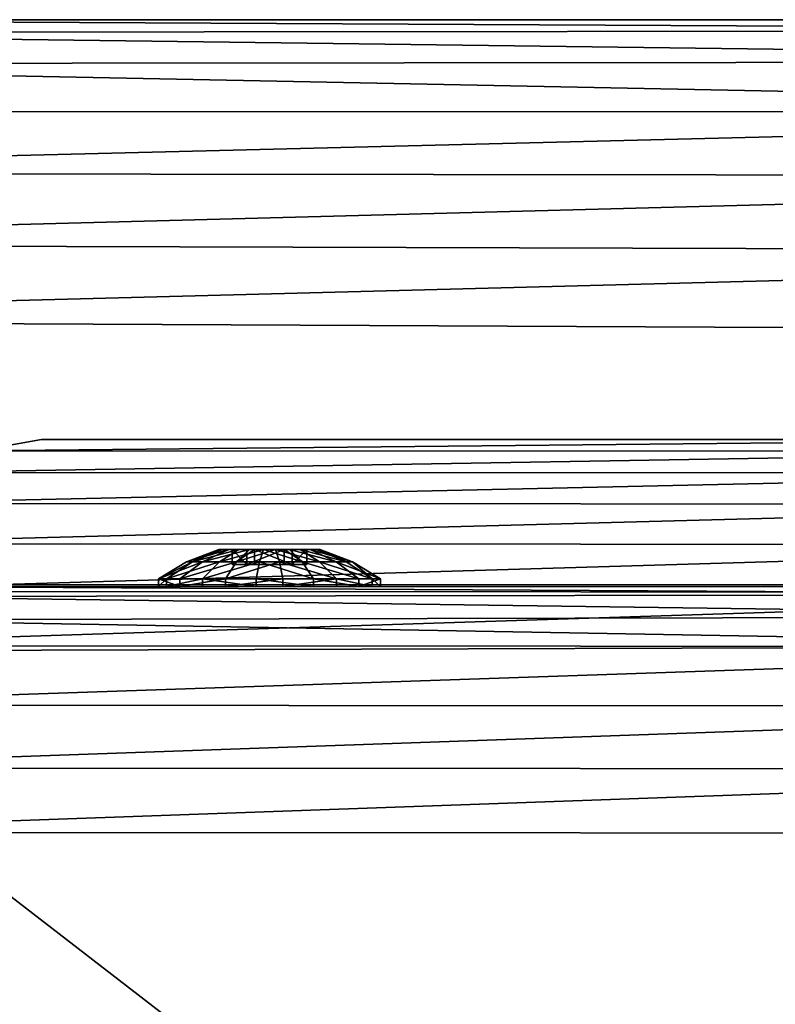
# Model space of a CAD drawing. Units: centimetres. Extents: x -268 to 272, y -264 to 255.
# Drawn here: x -113 to -108, y 9 to 16 of the extents above; entities that cross this region are included whole.
import ezdxf

# ---------------------------------------------------------------- set-up
doc = ezdxf.new("R2010")
doc.units = ezdxf.units.CM
doc.header["$LTSCALE"] = 2.54
doc.layers.get('0').update_dxf_attribs({"true_color": 0xff5454})
doc.layers.add('VP-EQ', color=7, linetype='Continuous', true_color=0x8a3492, plot=False)

# ---------------------------------------------------------------- blocks, each defined once
blk = doc.blocks.new('Grupuj_45')
at = {"color": 0}
mesh = blk.add_polyface(dxfattribs=at)
corners = [(0.0196, 9.6846), (0, 2.601), (0, 9.201), (0.0346, 2.1793), (0.1255, 10.1568), (0.1374, 1.7689), (0.3143, 10.6025), (0.3056, 1.3807), (0.5348, 1.0251), (0.5797, 11.0071), (0.8189, 0.7116), (0.9134, 11.3577), (1.1503, 0.4485), (1.3044, 11.6429), (1.5201, 0.2429), (1.7402, 11.8535), (1.9184, 0.1003), (2.2067, 11.9826), (2.3351, 0.0295), (2.6887, 12.0261), (2.547, 0.0123), (2.7339, 0), (9.4008, 12.0261), (9.3965, 0), (9.8286, 0.0354), (9.8333, 11.9905), (10.2492, 0.1408), (10.2543, 11.8847), (10.647, 0.3134), (10.6522, 11.7115), (11.0114, 0.5484), (11.0165, 11.4756), (11.3326, 0.8397), (11.3374, 11.1834), (11.6021, 1.1794), (11.6062, 10.8426), (11.8125, 1.5585), (11.8156, 10.4625), (11.9584, 1.9668), (11.9602, 10.0533), (12.0359, 2.3934), (12.0359, 9.6259)]
mesh.append_faces([[corners[k] for k in face] for face in [(0, 1, 2), (40, 39, 41)]], dxfattribs={"vtx0": -1, "color": 0})
mesh.append_faces([[corners[k] for k in face] for face in [(1, 0, 3), (3, 4, 5), (5, 6, 7), (7, 6, 8), (8, 9, 10), (10, 11, 12), (12, 13, 14), (14, 15, 16), (16, 17, 18), (18, 19, 20), (20, 19, 21), (21, 22, 23), (23, 22, 24), (24, 25, 26), (26, 27, 28), (28, 29, 30), (30, 31, 32), (32, 33, 34), (34, 35, 36), (36, 37, 38), (38, 39, 40)]], dxfattribs={"vtx0": -1, "vtx1": -1, "color": 0})
mesh.append_faces([[corners[k] for k in face] for face in [(3, 0, 4), (5, 4, 6), (8, 6, 9), (10, 9, 11), (12, 11, 13), (14, 13, 15), (16, 15, 17), (18, 17, 19), (21, 19, 22), (24, 22, 25), (26, 25, 27), (28, 27, 29), (30, 29, 31), (32, 31, 33), (34, 33, 35), (36, 35, 37), (38, 37, 39)]], dxfattribs={"vtx0": -1, "vtx2": -1, "color": 0})
mesh = blk.add_polyface(dxfattribs=at)
corners = [(0.0346, 2.1793, 1.9), (0, 9.201, 1.9), (0, 2.601, 1.9), (0.0196, 9.6846, 1.9), (0.1255, 10.1568, 1.9), (0.1374, 1.7689, 1.9), (0.3143, 10.6025, 1.9), (0.3056, 1.3807, 1.9), (0.5348, 1.0251, 1.9), (0.5797, 11.0071, 1.9), (0.8189, 0.7116, 1.9), (0.9134, 11.3577, 1.9), (1.1503, 0.4485, 1.9), (1.3044, 11.6429, 1.9), (1.5201, 0.2429, 1.9), (1.7402, 11.8535, 1.9), (1.9184, 0.1003, 1.9), (2.2067, 11.9826, 1.9), (2.3351, 0.0295, 1.9), (2.6887, 12.0261, 1.9), (2.547, 0.0123, 1.9), (2.7339, 0, 1.9), (9.4008, 12.0261, 1.9), (9.3965, 0, 1.9), (9.8286, 0.0354, 1.9), (9.8333, 11.9905, 1.9), (10.2492, 0.1408, 1.9), (10.2543, 11.8847, 1.9), (10.647, 0.3134, 1.9), (10.6522, 11.7115, 1.9), (11.0114, 0.5484, 1.9), (11.0165, 11.4756, 1.9), (11.3326, 0.8397, 1.9), (11.3374, 11.1834, 1.9), (11.6021, 1.1794, 1.9), (11.6062, 10.8426, 1.9), (11.8125, 1.5585, 1.9), (11.8156, 10.4625, 1.9), (11.9584, 1.9668, 1.9), (11.9602, 10.0533, 1.9), (12.0359, 2.3934, 1.9), (12.0359, 9.6259, 1.9)]
mesh.append_faces([[corners[k] for k in face] for face in [(0, 1, 2), (39, 40, 41)]], dxfattribs={"vtx0": -1, "color": 0})
mesh.append_faces([[corners[k] for k in face] for face in [(1, 0, 3), (3, 0, 4), (4, 5, 6), (6, 8, 9), (9, 10, 11), (11, 12, 13), (13, 14, 15), (15, 16, 17), (17, 18, 19), (19, 21, 22), (22, 24, 25), (25, 26, 27), (27, 28, 29), (29, 30, 31), (31, 32, 33), (33, 34, 35), (35, 36, 37), (37, 38, 39)]], dxfattribs={"vtx0": -1, "vtx1": -1, "color": 0})
mesh.append_faces([[corners[k] for k in face] for face in [(4, 0, 5), (6, 5, 7), (6, 7, 8), (9, 8, 10), (11, 10, 12), (13, 12, 14), (15, 14, 16), (17, 16, 18), (19, 18, 20), (19, 20, 21), (22, 21, 23), (22, 23, 24), (25, 24, 26), (27, 26, 28), (29, 28, 30), (31, 30, 32), (33, 32, 34), (35, 34, 36), (37, 36, 38), (39, 38, 40)]], dxfattribs={"vtx0": -1, "vtx2": -1, "color": 0})
mesh = blk.add_polyface(dxfattribs=at)
corners = [(11.9602, 10.0533), (12.0359, 9.6259, 1.9), (12.0359, 9.6259), (11.9602, 10.0533, 1.9)]
mesh.append_faces([[corners[k] for k in face] for face in [(0, 1, 2), (1, 0, 3)]], dxfattribs={"vtx0": -1, "color": 0})
mesh = blk.add_polyface(dxfattribs=at)
corners = [(12.0359, 9.6259), (12.0359, 2.3934, 1.9), (12.0359, 2.3934), (12.0359, 9.6259, 1.9)]
mesh.append_faces([[corners[k] for k in face] for face in [(0, 1, 2), (1, 0, 3)]], dxfattribs={"vtx0": -1, "color": 0})
blk = doc.blocks.new('Grupuj_65')
at = {"color": 18, "true_color": 0x030303}
blk.add_blockref('Grupuj_45', (0, 0), dxfattribs=at)
blk = doc.blocks.new('Grupuj_32')
at = {"color": 0}
mesh = blk.add_polyface(dxfattribs=at)
corners = [(0.0682, 1.483, 0.8), (0, 15.6187, 0.8), (0, 2.0009, 0.8), (0.0675, 16.1315, 0.8), (0.2654, 16.6094, 0.8), (0.2681, 1.0005, 0.8), (0.5803, 17.0197, 0.8), (0.5861, 0.5861, 0.8), (0.9906, 17.3346, 0.8), (1.0005, 0.2681, 0.8), (1.4685, 17.5325, 0.8), (1.483, 0.0682, 0.8), (1.9813, 17.6, 0.8), (2.0009, 0, 0.8), (15.5846, 17.6, 0.8), (15.5, 0, 0.8), (16.0435, 0.0716, 0.8), (16.0942, 17.5346, 0.8), (16.55, 0.2813, 0.8), (16.5708, 17.3425, 0.8), (16.9849, 0.6151, 0.8), (16.9833, 17.0362, 0.8), (17.3051, 16.6356, 0.8), (17.3187, 1.05, 0.8), (17.5152, 16.1667, 0.8), (17.5284, 1.5565, 0.8), (17.6, 15.6599, 0.8), (17.6, 2.1, 0.8)]
mesh.append_faces([[corners[k] for k in face] for face in [(0, 1, 2), (26, 25, 27)]], dxfattribs={"vtx0": -1, "color": 0})
mesh.append_faces([[corners[k] for k in face] for face in [(1, 0, 3), (3, 0, 4), (4, 5, 6), (6, 7, 8), (8, 9, 10), (10, 11, 12), (12, 13, 14), (14, 16, 17), (17, 18, 19), (19, 20, 21), (21, 20, 22), (22, 23, 24), (24, 25, 26)]], dxfattribs={"vtx0": -1, "vtx1": -1, "color": 0})
mesh.append_faces([[corners[k] for k in face] for face in [(4, 0, 5), (6, 5, 7), (8, 7, 9), (10, 9, 11), (12, 11, 13), (14, 13, 15), (14, 15, 16), (17, 16, 18), (19, 18, 20), (22, 20, 23), (24, 23, 25)]], dxfattribs={"vtx0": -1, "vtx2": -1, "color": 0})
mesh = blk.add_polyface(dxfattribs=at)
corners = [(0.0675, 16.1315), (0, 2.0009), (0, 15.6187), (0.0682, 1.483), (0.2654, 16.6094), (0.2681, 1.0005), (0.5803, 17.0197), (0.5861, 0.5861), (0.9906, 17.3346), (1.0005, 0.2681), (1.4685, 17.5325), (1.483, 0.0682), (1.9813, 17.6), (2.0009, 0), (15.5846, 17.6), (15.5, 0), (16.0435, 0.0716), (16.0942, 17.5346), (16.55, 0.2813), (16.5708, 17.3425), (16.9849, 0.6151), (16.9833, 17.0362), (17.3051, 16.6356), (17.3187, 1.05), (17.5152, 16.1667), (17.5284, 1.5565), (17.6, 15.6599), (17.6, 2.1)]
mesh.append_faces([[corners[k] for k in face] for face in [(0, 1, 2), (25, 26, 27)]], dxfattribs={"vtx0": -1, "color": 0})
mesh.append_faces([[corners[k] for k in face] for face in [(1, 0, 3), (3, 4, 5), (5, 6, 7), (7, 8, 9), (9, 10, 11), (11, 12, 13), (13, 14, 15), (15, 14, 16), (16, 17, 18), (18, 19, 20), (20, 22, 23), (23, 24, 25)]], dxfattribs={"vtx0": -1, "vtx1": -1, "color": 0})
mesh.append_faces([[corners[k] for k in face] for face in [(3, 0, 4), (5, 4, 6), (7, 6, 8), (9, 8, 10), (11, 10, 12), (13, 12, 14), (16, 14, 17), (18, 17, 19), (20, 19, 21), (20, 21, 22), (23, 22, 24), (25, 24, 26)]], dxfattribs={"vtx0": -1, "vtx2": -1, "color": 0})
mesh = blk.add_polyface(dxfattribs=at)
corners = [(17.6, 2.1), (17.6, 15.6599, 0.8), (17.6, 2.1, 0.8), (17.6, 15.6599)]
mesh.append_faces([[corners[k] for k in face] for face in [(0, 1, 2), (1, 0, 3)]], dxfattribs={"vtx0": -1, "color": 0})
blk = doc.blocks.new('Grupuj_68')
at = {"color": 253, "true_color": 0xa8a8a8}
blk.add_blockref('Grupuj_32', (0, 0), dxfattribs=at)
blk = doc.blocks.new('Grupuj_17')
at = {"color": 0}
mesh = blk.add_polyface(dxfattribs=at)
corners = [(0.055, 0.4499), (0.1446, 1.1946), (0, 0.8342), (0.2947, 0.1446), (0.4499, 1.4343), (0.655, 0), (0.8342, 1.4893), (1.0393, 0.055), (1.1946, 1.3447), (1.3447, 0.2947), (1.4343, 1.0393), (1.4893, 0.655)]
mesh.append_faces([[corners[k] for k in face] for face in [(0, 1, 2), (10, 9, 11)]], dxfattribs={"vtx0": -1, "color": 0})
mesh.append_faces([[corners[k] for k in face] for face in [(1, 3, 4), (4, 5, 6), (6, 7, 8), (8, 9, 10)]], dxfattribs={"vtx0": -1, "vtx1": -1, "color": 0})
mesh.append_faces([[corners[k] for k in face] for face in [(1, 0, 3), (4, 3, 5), (6, 5, 7), (8, 7, 9)]], dxfattribs={"vtx0": -1, "vtx2": -1, "color": 0})
mesh = blk.add_polyface(dxfattribs=at)
corners = [(0.055, 0.4499, 0.0508), (0.1446, 1.1946, 0.0508), (0, 0.8342, 0.0508), (0.2947, 0.1446, 0.0508), (0.4499, 1.4343, 0.0508), (0.655, 0, 0.0508), (0.8342, 1.4893, 0.0508), (1.0393, 0.055, 0.0508), (1.1946, 1.3447, 0.0508), (1.3447, 0.2947, 0.0508), (1.4343, 1.0393, 0.0508), (1.4893, 0.655, 0.0508)]
mesh.append_faces([[corners[k] for k in face] for face in [(0, 1, 2), (10, 9, 11)]], dxfattribs={"vtx0": -1, "color": 0})
mesh.append_faces([[corners[k] for k in face] for face in [(1, 3, 4), (4, 5, 6), (6, 7, 8), (8, 9, 10)]], dxfattribs={"vtx0": -1, "vtx1": -1, "color": 0})
mesh.append_faces([[corners[k] for k in face] for face in [(1, 0, 3), (4, 3, 5), (6, 5, 7), (8, 7, 9)]], dxfattribs={"vtx0": -1, "vtx2": -1, "color": 0})
mesh = blk.add_polyface(dxfattribs=at)
corners = [(0.4499, 1.4343, 0.0508), (0.8342, 1.4893), (0.4499, 1.4343), (0.8342, 1.4893, 0.0508)]
mesh.append_faces([[corners[k] for k in face] for face in [(0, 1, 2), (1, 0, 3)]], dxfattribs={"vtx0": -1, "color": 0})
mesh = blk.add_polyface(dxfattribs=at)
corners = [(0.5245, 1.2598, 0.1648), (0.8342, 1.4893, 0.0508), (0.4499, 1.4343, 0.0508), (0.8116, 1.3009, 0.1648)]
mesh.append_faces([[corners[k] for k in face] for face in [(0, 1, 2), (1, 0, 3)]], dxfattribs={"vtx0": -1, "color": 0})
mesh = blk.add_polyface(dxfattribs=at)
corners = [(1.0807, 1.1929, 0.1648), (0.8342, 1.4893, 0.0508), (0.8116, 1.3009, 0.1648), (1.1946, 1.3447, 0.0508)]
mesh.append_faces([[corners[k] for k in face] for face in [(0, 1, 2), (1, 0, 3)]], dxfattribs={"vtx0": -1, "color": 0})
mesh = blk.add_polyface(dxfattribs=at)
corners = [(0.8342, 1.4893, 0.0508), (1.1946, 1.3447), (0.8342, 1.4893), (1.1946, 1.3447, 0.0508)]
mesh.append_faces([[corners[k] for k in face] for face in [(0, 1, 2), (1, 0, 3)]], dxfattribs={"vtx0": -1, "color": 0})
mesh = blk.add_polyface(dxfattribs=at)
corners = [(0.2964, 1.0807, 0.1648), (0.4499, 1.4343, 0.0508), (0.1446, 1.1946, 0.0508), (0.5245, 1.2598, 0.1648)]
mesh.append_faces([[corners[k] for k in face] for face in [(0, 1, 2), (1, 0, 3)]], dxfattribs={"vtx0": -1, "color": 0})
mesh = blk.add_polyface(dxfattribs=at)
corners = [(0.1446, 1.1946, 0.0508), (0.4499, 1.4343), (0.1446, 1.1946), (0.4499, 1.4343, 0.0508)]
mesh.append_faces([[corners[k] for k in face] for face in [(0, 1, 2), (1, 0, 3)]], dxfattribs={"vtx0": -1, "color": 0})
mesh = blk.add_polyface(dxfattribs=at)
corners = [(1.2598, 0.9648, 0.1648), (1.1946, 1.3447, 0.0508), (1.0807, 1.1929, 0.1648), (1.4343, 1.0393, 0.0508)]
mesh.append_faces([[corners[k] for k in face] for face in [(0, 1, 2), (1, 0, 3)]], dxfattribs={"vtx0": -1, "color": 0})
mesh = blk.add_polyface(dxfattribs=at)
corners = [(1.1946, 1.3447), (1.4343, 1.0393, 0.0508), (1.4343, 1.0393), (1.1946, 1.3447, 0.0508)]
mesh.append_faces([[corners[k] for k in face] for face in [(0, 1, 2), (1, 0, 3)]], dxfattribs={"vtx0": -1, "color": 0})
mesh = blk.add_polyface(dxfattribs=at)
corners = [(0.4712, 0.9497, 0.2483), (0.5245, 1.2598, 0.1648), (0.2964, 1.0807, 0.1648), (0.6103, 1.0589, 0.2483)]
mesh.append_faces([[corners[k] for k in face] for face in [(0, 1, 2), (1, 0, 3)]], dxfattribs={"vtx0": -1, "color": 0})
mesh = blk.add_polyface(dxfattribs=at)
corners = [(0.6103, 1.0589, 0.2483), (0.8116, 1.3009, 0.1648), (0.5245, 1.2598, 0.1648), (0.7855, 1.0839, 0.2483)]
mesh.append_faces([[corners[k] for k in face] for face in [(0, 1, 2), (1, 0, 3)]], dxfattribs={"vtx0": -1, "color": 0})
mesh = blk.add_polyface(dxfattribs=at)
corners = [(0.9497, 1.0181, 0.2483), (0.8116, 1.3009, 0.1648), (0.7855, 1.0839, 0.2483), (1.0807, 1.1929, 0.1648)]
mesh.append_faces([[corners[k] for k in face] for face in [(0, 1, 2), (1, 0, 3)]], dxfattribs={"vtx0": -1, "color": 0})
mesh = blk.add_polyface(dxfattribs=at)
corners = [(0.1884, 0.8116, 0.1648), (0.1446, 1.1946, 0.0508), (0, 0.8342, 0.0508), (0.2964, 1.0807, 0.1648)]
mesh.append_faces([[corners[k] for k in face] for face in [(0, 1, 2), (1, 0, 3)]], dxfattribs={"vtx0": -1, "color": 0})
mesh = blk.add_polyface(dxfattribs=at)
corners = [(0.1446, 1.1946, 0.0508), (0, 0.8342), (0, 0.8342, 0.0508), (0.1446, 1.1946)]
mesh.append_faces([[corners[k] for k in face] for face in [(0, 1, 2), (1, 0, 3)]], dxfattribs={"vtx0": -1, "color": 0})
mesh = blk.add_polyface(dxfattribs=at)
corners = [(1.0589, 0.8789, 0.2483), (1.0807, 1.1929, 0.1648), (0.9497, 1.0181, 0.2483), (1.2598, 0.9648, 0.1648)]
mesh.append_faces([[corners[k] for k in face] for face in [(0, 1, 2), (1, 0, 3)]], dxfattribs={"vtx0": -1, "color": 0})
mesh = blk.add_polyface(dxfattribs=at)
corners = [(0.4053, 0.7855, 0.2483), (0.2964, 1.0807, 0.1648), (0.1884, 0.8116, 0.1648), (0.4712, 0.9497, 0.2483)]
mesh.append_faces([[corners[k] for k in face] for face in [(0, 1, 2), (1, 0, 3)]], dxfattribs={"vtx0": -1, "color": 0})
mesh = blk.add_polyface(dxfattribs=at)
corners = [(0.4303, 0.6103, 0.2483), (0.4712, 0.9497, 0.2483), (0.4053, 0.7855, 0.2483), (0.5122, 0.6453, 0.2483), (0.5396, 0.4712, 0.2483), (0.7144, 0.4936, 0.2483), (0.7038, 0.4053, 0.2483), (0.8789, 0.4303, 0.2483), (0.9469, 0.593, 0.2483), (1.0181, 0.5396, 0.2483), (0.9771, 0.844, 0.2483), (0.5424, 0.8963, 0.2483), (0.6103, 1.0589, 0.2483), (0.7748, 0.9956, 0.2483), (0.7855, 1.0839, 0.2483), (0.9497, 1.0181, 0.2483), (1.0589, 0.8789, 0.2483), (1.0839, 0.7038, 0.2483)]
mesh.append_faces([[corners[k] for k in face] for face in [(0, 1, 2), (16, 9, 17)]], dxfattribs={"vtx0": -1, "color": 0})
mesh.append_faces([[corners[k] for k in face] for face in [(3, 4, 5), (5, 7, 8), (8, 9, 10), (1, 11, 12), (11, 1, 3), (12, 13, 14), (14, 10, 15), (15, 10, 16)]], dxfattribs={"vtx0": -1, "vtx1": -1, "color": 0})
mesh.append_faces([[corners[k] for k in face] for face in [(1, 0, 3), (16, 10, 9)]], dxfattribs={"vtx0": -1, "vtx1": -1, "vtx2": -1, "color": 0})
mesh.append_faces([[corners[k] for k in face] for face in [(3, 0, 4), (5, 4, 6), (5, 6, 7), (8, 7, 9), (12, 11, 13), (14, 13, 10)]], dxfattribs={"vtx0": -1, "vtx2": -1, "color": 0})
mesh = blk.add_polyface(dxfattribs=at)
corners = [(0.7144, 0.4936, 0.1483), (0.5424, 0.8963, 0.1483), (0.5122, 0.6453, 0.1483), (0.7748, 0.9956, 0.1483), (0.9469, 0.593, 0.1483), (0.9771, 0.844, 0.1483)]
mesh.append_faces([[corners[k] for k in face] for face in [(0, 1, 2), (3, 4, 5)]], dxfattribs={"vtx0": -1, "color": 0})
mesh.append_faces([[corners[k] for k in face] for face in [(1, 0, 3)]], dxfattribs={"vtx0": -1, "vtx1": -1, "color": 0})
mesh.append_faces([[corners[k] for k in face] for face in [(3, 0, 4)]], dxfattribs={"vtx0": -1, "vtx2": -1, "color": 0})
mesh = blk.add_polyface(dxfattribs=at)
corners = [(0.7748, 0.9956, 0.2483), (0.5424, 0.8963, 0.1483), (0.7748, 0.9956, 0.1483), (0.5424, 0.8963, 0.2483)]
mesh.append_faces([[corners[k] for k in face] for face in [(0, 1, 2), (1, 0, 3)]], dxfattribs={"vtx0": -1, "color": 0})
mesh = blk.add_polyface(dxfattribs=at)
corners = [(0.9771, 0.844, 0.2483), (0.7748, 0.9956, 0.1483), (0.9771, 0.844, 0.1483), (0.7748, 0.9956, 0.2483)]
mesh.append_faces([[corners[k] for k in face] for face in [(0, 1, 2), (1, 0, 3)]], dxfattribs={"vtx0": -1, "color": 0})
mesh = blk.add_polyface(dxfattribs=at)
corners = [(1.3009, 0.6777, 0.1648), (1.4343, 1.0393, 0.0508), (1.2598, 0.9648, 0.1648), (1.4893, 0.655, 0.0508)]
mesh.append_faces([[corners[k] for k in face] for face in [(0, 1, 2), (1, 0, 3)]], dxfattribs={"vtx0": -1, "color": 0})
mesh = blk.add_polyface(dxfattribs=at)
corners = [(1.4343, 1.0393), (1.4893, 0.655, 0.0508), (1.4893, 0.655), (1.4343, 1.0393, 0.0508)]
mesh.append_faces([[corners[k] for k in face] for face in [(0, 1, 2), (1, 0, 3)]], dxfattribs={"vtx0": -1, "color": 0})
mesh = blk.add_polyface(dxfattribs=at)
corners = [(1.0839, 0.7038, 0.2483), (1.2598, 0.9648, 0.1648), (1.0589, 0.8789, 0.2483), (1.3009, 0.6777, 0.1648)]
mesh.append_faces([[corners[k] for k in face] for face in [(0, 1, 2), (1, 0, 3)]], dxfattribs={"vtx0": -1, "color": 0})
mesh = blk.add_polyface(dxfattribs=at)
corners = [(0.5424, 0.8963, 0.1483), (0.5122, 0.6453, 0.2483), (0.5122, 0.6453, 0.1483), (0.5424, 0.8963, 0.2483)]
mesh.append_faces([[corners[k] for k in face] for face in [(0, 1, 2), (1, 0, 3)]], dxfattribs={"vtx0": -1, "color": 0})
mesh = blk.add_polyface(dxfattribs=at)
corners = [(0, 0.8342, 0.0508), (0.055, 0.4499), (0.055, 0.4499, 0.0508), (0, 0.8342)]
mesh.append_faces([[corners[k] for k in face] for face in [(0, 1, 2), (1, 0, 3)]], dxfattribs={"vtx0": -1, "color": 0})
mesh = blk.add_polyface(dxfattribs=at)
corners = [(0.055, 0.4499, 0.0508), (0.1884, 0.8116, 0.1648), (0, 0.8342, 0.0508), (0.2294, 0.5245, 0.1648)]
mesh.append_faces([[corners[k] for k in face] for face in [(0, 1, 2), (1, 0, 3)]], dxfattribs={"vtx0": -1, "color": 0})
mesh = blk.add_polyface(dxfattribs=at)
corners = [(0.2294, 0.5245, 0.1648), (0.4053, 0.7855, 0.2483), (0.1884, 0.8116, 0.1648), (0.4303, 0.6103, 0.2483)]
mesh.append_faces([[corners[k] for k in face] for face in [(0, 1, 2), (1, 0, 3)]], dxfattribs={"vtx0": -1, "color": 0})
mesh = blk.add_polyface(dxfattribs=at)
corners = [(0.9771, 0.844, 0.2483), (0.9469, 0.593, 0.1483), (0.9469, 0.593, 0.2483), (0.9771, 0.844, 0.1483)]
mesh.append_faces([[corners[k] for k in face] for face in [(0, 1, 2), (1, 0, 3)]], dxfattribs={"vtx0": -1, "color": 0})
mesh = blk.add_polyface(dxfattribs=at)
corners = [(1.1929, 0.4085, 0.1648), (1.0839, 0.7038, 0.2483), (1.0181, 0.5396, 0.2483), (1.3009, 0.6777, 0.1648)]
mesh.append_faces([[corners[k] for k in face] for face in [(0, 1, 2), (1, 0, 3)]], dxfattribs={"vtx0": -1, "color": 0})
mesh = blk.add_polyface(dxfattribs=at)
corners = [(1.3447, 0.2947, 0.0508), (1.3009, 0.6777, 0.1648), (1.1929, 0.4085, 0.1648), (1.4893, 0.655, 0.0508)]
mesh.append_faces([[corners[k] for k in face] for face in [(0, 1, 2), (1, 0, 3)]], dxfattribs={"vtx0": -1, "color": 0})
mesh = blk.add_polyface(dxfattribs=at)
corners = [(0.4085, 0.2964, 0.1648), (0.4303, 0.6103, 0.2483), (0.2294, 0.5245, 0.1648), (0.5396, 0.4712, 0.2483)]
mesh.append_faces([[corners[k] for k in face] for face in [(0, 1, 2), (1, 0, 3)]], dxfattribs={"vtx0": -1, "color": 0})
mesh = blk.add_polyface(dxfattribs=at)
corners = [(0.5122, 0.6453, 0.2483), (0.7144, 0.4936, 0.1483), (0.5122, 0.6453, 0.1483), (0.7144, 0.4936, 0.2483)]
mesh.append_faces([[corners[k] for k in face] for face in [(0, 1, 2), (1, 0, 3)]], dxfattribs={"vtx0": -1, "color": 0})
mesh = blk.add_polyface(dxfattribs=at)
corners = [(1.4893, 0.655), (1.3447, 0.2947, 0.0508), (1.3447, 0.2947), (1.4893, 0.655, 0.0508)]
mesh.append_faces([[corners[k] for k in face] for face in [(0, 1, 2), (1, 0, 3)]], dxfattribs={"vtx0": -1, "color": 0})
mesh = blk.add_polyface(dxfattribs=at)
corners = [(0.7144, 0.4936, 0.2483), (0.9469, 0.593, 0.1483), (0.7144, 0.4936, 0.1483), (0.9469, 0.593, 0.2483)]
mesh.append_faces([[corners[k] for k in face] for face in [(0, 1, 2), (1, 0, 3)]], dxfattribs={"vtx0": -1, "color": 0})
mesh = blk.add_polyface(dxfattribs=at)
corners = [(0.9648, 0.2294, 0.1648), (1.0181, 0.5396, 0.2483), (0.8789, 0.4303, 0.2483), (1.1929, 0.4085, 0.1648)]
mesh.append_faces([[corners[k] for k in face] for face in [(0, 1, 2), (1, 0, 3)]], dxfattribs={"vtx0": -1, "color": 0})
mesh = blk.add_polyface(dxfattribs=at)
corners = [(0.2947, 0.1446, 0.0508), (0.2294, 0.5245, 0.1648), (0.055, 0.4499, 0.0508), (0.4085, 0.2964, 0.1648)]
mesh.append_faces([[corners[k] for k in face] for face in [(0, 1, 2), (1, 0, 3)]], dxfattribs={"vtx0": -1, "color": 0})
mesh = blk.add_polyface(dxfattribs=at)
corners = [(0.6777, 0.1884, 0.1648), (0.5396, 0.4712, 0.2483), (0.4085, 0.2964, 0.1648), (0.7038, 0.4053, 0.2483)]
mesh.append_faces([[corners[k] for k in face] for face in [(0, 1, 2), (1, 0, 3)]], dxfattribs={"vtx0": -1, "color": 0})
mesh = blk.add_polyface(dxfattribs=at)
corners = [(0.055, 0.4499, 0.0508), (0.2947, 0.1446), (0.2947, 0.1446, 0.0508), (0.055, 0.4499)]
mesh.append_faces([[corners[k] for k in face] for face in [(0, 1, 2), (1, 0, 3)]], dxfattribs={"vtx0": -1, "color": 0})
mesh = blk.add_polyface(dxfattribs=at)
corners = [(0.9648, 0.2294, 0.1648), (0.7038, 0.4053, 0.2483), (0.6777, 0.1884, 0.1648), (0.8789, 0.4303, 0.2483)]
mesh.append_faces([[corners[k] for k in face] for face in [(0, 1, 2), (1, 0, 3)]], dxfattribs={"vtx0": -1, "color": 0})
mesh = blk.add_polyface(dxfattribs=at)
corners = [(1.0393, 0.055, 0.0508), (1.1929, 0.4085, 0.1648), (0.9648, 0.2294, 0.1648), (1.3447, 0.2947, 0.0508)]
mesh.append_faces([[corners[k] for k in face] for face in [(0, 1, 2), (1, 0, 3)]], dxfattribs={"vtx0": -1, "color": 0})
mesh = blk.add_polyface(dxfattribs=at)
corners = [(0.655, 0, 0.0508), (0.4085, 0.2964, 0.1648), (0.2947, 0.1446, 0.0508), (0.6777, 0.1884, 0.1648)]
mesh.append_faces([[corners[k] for k in face] for face in [(0, 1, 2), (1, 0, 3)]], dxfattribs={"vtx0": -1, "color": 0})
mesh = blk.add_polyface(dxfattribs=at)
corners = [(1.3447, 0.2947, 0.0508), (1.0393, 0.055), (1.3447, 0.2947), (1.0393, 0.055, 0.0508)]
mesh.append_faces([[corners[k] for k in face] for face in [(0, 1, 2), (1, 0, 3)]], dxfattribs={"vtx0": -1, "color": 0})
mesh = blk.add_polyface(dxfattribs=at)
corners = [(1.0393, 0.055, 0.0508), (0.6777, 0.1884, 0.1648), (0.655, 0, 0.0508), (0.9648, 0.2294, 0.1648)]
mesh.append_faces([[corners[k] for k in face] for face in [(0, 1, 2), (1, 0, 3)]], dxfattribs={"vtx0": -1, "color": 0})
mesh = blk.add_polyface(dxfattribs=at)
corners = [(0.655, 0, 0.0508), (0.2947, 0.1446), (0.655, 0), (0.2947, 0.1446, 0.0508)]
mesh.append_faces([[corners[k] for k in face] for face in [(0, 1, 2), (1, 0, 3)]], dxfattribs={"vtx0": -1, "color": 0})
mesh = blk.add_polyface(dxfattribs=at)
corners = [(1.0393, 0.055, 0.0508), (0.655, 0), (1.0393, 0.055), (0.655, 0, 0.0508)]
mesh.append_faces([[corners[k] for k in face] for face in [(0, 1, 2), (1, 0, 3)]], dxfattribs={"vtx0": -1, "color": 0})
blk = doc.blocks.new('_ruba_imbus_V-RAY')
at = {"color": 251, "true_color": 0x535353, "extrusion": (0, 0, -1), "zscale": -1}
blk.add_blockref('Grupuj_17', (0, 0), dxfattribs=at)
blk = doc.blocks.new('Grupuj_22')
at = {"color": 0}
mesh = blk.add_polyface(dxfattribs=at)
corners = [(0.0632, 9.7843), (0, 0.4011), (0, 9.5486), (0.0537, 0.2006), (0.2006, 0.0537), (0.2357, 9.9568), (0.4011, 0), (0.4714, 10.02), (9.62, 0), (9.5896, 10.02), (9.7961, 9.9674), (9.82, 0.0536), (9.9523, 9.8224), (9.9664, 0.2), (10.02, 9.6204), (10.02, 0.4)]
mesh.append_faces([[corners[k] for k in face] for face in [(0, 1, 2), (13, 14, 15)]], dxfattribs={"vtx0": -1, "color": 0})
mesh.append_faces([[corners[k] for k in face] for face in [(1, 0, 3), (3, 0, 4), (4, 5, 6), (6, 7, 8), (8, 10, 11), (11, 12, 13)]], dxfattribs={"vtx0": -1, "vtx1": -1, "color": 0})
mesh.append_faces([[corners[k] for k in face] for face in [(4, 0, 5), (6, 5, 7), (8, 7, 9), (8, 9, 10), (11, 10, 12), (13, 12, 14)]], dxfattribs={"vtx0": -1, "vtx2": -1, "color": 0})
mesh = blk.add_polyface(dxfattribs=at)
corners = [(0.0537, 0.2006, 114.4), (0, 9.5486, 114.4), (0, 0.4011, 114.4), (0.0632, 9.7843, 114.4), (0.2006, 0.0537, 114.4), (0.2357, 9.9568, 114.4), (0.4011, 0, 114.4), (0.4714, 10.02, 114.4), (9.62, 0, 114.4), (9.5896, 10.02, 114.4), (9.7961, 9.9674, 114.4), (9.82, 0.0536, 114.4), (9.9523, 9.8224, 114.4), (9.9664, 0.2, 114.4), (10.02, 9.6204, 114.4), (10.02, 0.4, 114.4)]
mesh.append_faces([[corners[k] for k in face] for face in [(0, 1, 2), (14, 13, 15)]], dxfattribs={"vtx0": -1, "color": 0})
mesh.append_faces([[corners[k] for k in face] for face in [(1, 0, 3), (3, 4, 5), (5, 6, 7), (7, 8, 9), (9, 8, 10), (10, 11, 12), (12, 13, 14)]], dxfattribs={"vtx0": -1, "vtx1": -1, "color": 0})
mesh.append_faces([[corners[k] for k in face] for face in [(3, 0, 4), (5, 4, 6), (7, 6, 8), (10, 8, 11), (12, 11, 13)]], dxfattribs={"vtx0": -1, "vtx2": -1, "color": 0})
mesh = blk.add_polyface(dxfattribs=at)
corners = [(10.02, 0.4), (10.02, 9.6204, 114.4), (10.02, 0.4, 114.4), (10.02, 9.6204)]
mesh.append_faces([[corners[k] for k in face] for face in [(0, 1, 2), (1, 0, 3)]], dxfattribs={"vtx0": -1, "color": 0})
blk = doc.blocks.new('Grupuj_71')
at = {"color": 253, "true_color": 0xa7a7a7}
blk.add_blockref('Grupuj_22', (0.2283, 0), dxfattribs=at)
at = {"color": 0, "extrusion": (-1, 0, 2.90046e-15), "zscale": -1, "rotation": 90}
blk.add_blockref('_ruba_imbus_V-RAY', (-6.3128, 114.0354, -10.2483), dxfattribs=at)
blk = doc.blocks.new('Grupuj_82')
at = {"color": 0}
for name, p in [('Grupuj_68', (0, 8.7957)), ('Grupuj_65', (2.75, 11.556, 115.2)), ('Grupuj_71', (3.5517, 12.5957, 0.8))]:
    blk.add_blockref(name, p, dxfattribs=at)
blk = doc.blocks.new('Komponent_6')
at = {"color": 0}
blk.add_blockref('Grupuj_82', (-3.58, -0.2706, -0.8), dxfattribs=at)
blk = doc.blocks.new('Grupuj_38')
at = {"color": 0, "rotation": 89.99999999995875}
blk.add_blockref('Komponent_6', (23, 99.8324, 0.8), dxfattribs=at)
blk = doc.blocks.new('RB2858')
at = {"layer": 'VP-EQ', "color": 0}
blk.add_line((4715.4924, -2748.2627), (4706.0924, -2748.2627), dxfattribs=at)
blk = doc.blocks.new('RB2858_2D')
at = {"layer": 'VP-EQ', "color": 0}
blk.add_blockref('RB2858', (0, 0), dxfattribs=at)

msp = doc.modelspace()

# ---------------------------------------------------------------- block references
at = {"layer": 'VP-EQ', "color": 0}
for name, p in [('RB2858_2D', (-4821.0709, 2760.2565)), ('Grupuj_38', (-115.2376, -98.0691))]:
    msp.add_blockref(name, p, dxfattribs=at)

doc.saveas('drawing.dxf')
